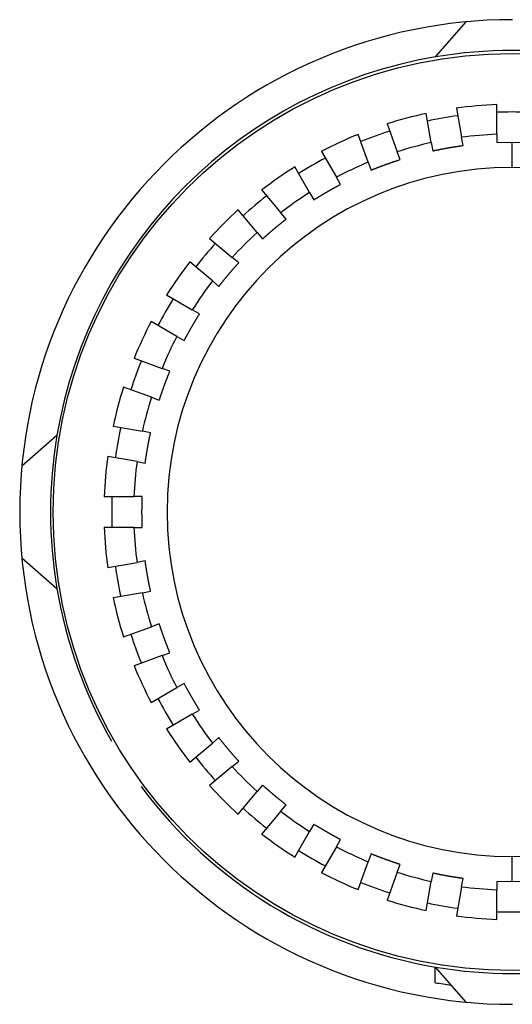
# Model space of a CAD drawing. Extents: x 101 to 841, y 0 to 711.
# Drawn here: x 539 to 547, y 412 to 428 of the extents above; entities that cross this region are included whole.
import ezdxf

# ---------------------------------------------------------------- set-up
doc = ezdxf.new("R2010")
doc.units = 0
doc.layers.add('2', color=7, linetype='CONTINUOUS')

msp = doc.modelspace()

# ---------------------------------------------------------------- linework, layer by layer
at = {"layer": '2', "color": 40, "linetype": 'CONTINUOUS'}
for p, q in [((545.80302, 427.63687), (546.30302, 428.20654)), ((546.14242, 426.80493), (546.22607, 426.33052)), ((546.79584, 426.38036), (546.79584, 426.86209)), ((545.73366, 426.24371), (545.65, 426.71812)), ((545.01648, 426.54833), (545.18123, 426.09565)), ((544.71136, 425.92461), (544.54661, 426.37728)), ((545.73366, 426.24371), (545.75722, 426.11)), ((546.24964, 426.19687), (546.22607, 426.33052)), ((546.79584, 426.38036), (546.79584, 426.24474)), ((546.79584, 426.24474), (547.04578, 426.2495)), ((547.04578, 426.2495), (547.2958, 426.24474)), ((543.95217, 426.10012), (544.19303, 425.68294)), ((545.22763, 425.96816), (545.18123, 426.09565)), ((544.71136, 425.92461), (544.75776, 425.79712)), ((543.76005, 425.43293), (543.51918, 425.8501)), ((544.26088, 425.5654), (544.19303, 425.68294)), ((542.9819, 425.47391), (543.29149, 425.1049)), ((543.76005, 425.43293), (543.82789, 425.31539)), ((542.9085, 424.78352), (542.59883, 425.15254)), ((543.37873, 425.0009), (543.29149, 425.1049)), ((542.13504, 424.68875), (542.50406, 424.37908)), ((542.9085, 424.78352), (542.99574, 424.67952)), ((542.60806, 424.29184), (542.50406, 424.37908)), ((542.18268, 423.99609), (541.81367, 424.30568)), ((542.18268, 423.99609), (542.28668, 423.90885)), ((541.43748, 423.7684), (541.85465, 423.52753)), ((541.97219, 423.45969), (541.85465, 423.52753)), ((541.60464, 423.09455), (541.18746, 423.33541)), ((541.60464, 423.09455), (541.72218, 423.0267)), ((540.9103, 422.74097), (541.36297, 422.57622)), ((541.49046, 422.52982), (541.36297, 422.57622)), ((541.19193, 422.10635), (540.73925, 422.2711)), ((541.19193, 422.10635), (541.31942, 422.05995)), ((540.56953, 421.63758), (541.04387, 421.55392)), ((539.08825, 420.99177), (539.65792, 421.49177)), ((541.17758, 421.53036), (541.04387, 421.55392)), ((540.95706, 421.06151), (540.48265, 421.14516)), ((540.95706, 421.06151), (541.09071, 421.03794)), ((540.42549, 420.49181), (540.90722, 420.49181)), ((541.04291, 420.49174), (540.90722, 420.49181)), ((540.90722, 419.99178), (540.42549, 419.99178)), ((540.90722, 419.99178), (541.04291, 419.99178)), ((539.65792, 418.99177), (539.08825, 419.49177)), ((540.48265, 419.33835), (540.95706, 419.42201)), ((541.09071, 419.44558), (540.95706, 419.42201)), ((541.04387, 418.92959), (540.56953, 418.84594)), ((541.04386, 418.92961), (541.04386, 418.92961)), ((541.04387, 418.92959), (541.17758, 418.95316)), ((541.31942, 418.42357), (541.19193, 418.37717)), ((540.73925, 418.21242), (541.19193, 418.37717)), ((541.36297, 417.90737), (541.49046, 417.95377)), ((541.36297, 417.90737), (540.9103, 417.74255)), ((541.72218, 417.45682), (541.60464, 417.38897)), ((541.18746, 417.14811), (541.60464, 417.38897)), ((541.85465, 416.95599), (541.97219, 417.02383)), ((541.85465, 416.95599), (541.43748, 416.71512)), ((541.81367, 416.17784), (542.18268, 416.4875)), ((542.28668, 416.57475), (542.18268, 416.4875)), ((542.50406, 416.10443), (542.60806, 416.19168)), ((542.50406, 416.10443), (542.13504, 415.79485)), ((542.59883, 415.33105), (542.9085, 415.70007)), ((542.99574, 415.80399), (542.9085, 415.70007)), ((543.29149, 415.37862), (542.9819, 415.0096)), ((543.29149, 415.37862), (543.37873, 415.48262)), ((543.51918, 414.63341), (543.76005, 415.05059)), ((543.82789, 415.16813), (543.76005, 415.05059)), ((544.19303, 414.80058), (544.26088, 414.91812)), ((544.19303, 414.80058), (543.95217, 414.3834)), ((544.75776, 414.6864), (544.71136, 414.55891)), ((544.54661, 414.10623), (544.71136, 414.55891)), ((545.18123, 414.38787), (545.22763, 414.51543)), ((545.18123, 414.38787), (545.01648, 413.93519)), ((545.75722, 414.37352), (545.73366, 414.23988)), ((546.22607, 414.15308), (546.24964, 414.28672)), ((545.65, 413.76547), (545.73366, 414.23988)), ((546.22607, 414.15308), (546.14242, 413.67867)), ((546.79584, 414.23878), (546.79584, 414.10316)), ((547.04578, 414.23402), (546.79584, 414.23878)), ((546.79584, 413.62143), (546.79584, 414.10316)), ((547.2958, 414.23878), (547.04578, 414.23402)), ((545.79581, 412.59324), (545.79581, 412.84789)), ((546.30302, 412.27701), (545.80302, 412.84667))]:
    msp.add_line(p, q, dxfattribs=at)
at = {"layer": '2', "color": 3, "linetype": 'CONTINUOUS'}
for p, q in [((547.04578, 425.84183), (547.04578, 426.2495)), ((547.04578, 414.23402), (547.04578, 414.64168))]:
    msp.add_line(p, q, dxfattribs=at)
at = {"layer": '2', "color": 40, "linetype": 'CONTINUOUS'}
for points in [[(545.75722, 426.11), (545.76944, 426.11264, -0.00048559), (545.78167, 426.11525, -0.00048563), (545.7939, 426.11784, -0.00048554), (545.80613, 426.12041, -0.00048532), (545.81837, 426.12295, -0.00048515), (545.83062, 426.12547, -0.000485), (545.84287, 426.12796, -0.00048487), (545.85513, 426.13043, -0.00048471), (545.86739, 426.13288, -0.00048458), (545.87966, 426.1353, -0.00048443), (545.89193, 426.1377, -0.00048431), (545.90421, 426.14008, -0.00048417), (545.91649, 426.14243, -0.00048405), (545.92877, 426.14476, -0.00048392), (545.94106, 426.14706, -0.00048382), (545.95336, 426.14934, -0.0004837), (545.96566, 426.1516, -0.00048359), (545.97796, 426.15383, -0.00048346), (545.99027, 426.15604, -0.0004834), (546.00258, 426.15822, -0.00048337), (546.0149, 426.16038, -0.00048318), (546.02722, 426.16252, -0.00048284), (546.03955, 426.16463, -0.00048311), (546.05187, 426.16672, -0.00048388), (546.06421, 426.16878, -0.00048261), (546.07655, 426.17082, -0.00047959), (546.08888, 426.17284, -0.00048368), (546.10123, 426.17483, -0.00049341), (546.1136, 426.17681, -0.00047935), (546.12593, 426.17875, -0.00044756), (546.13819, 426.18065, -0.00049388), (546.15065, 426.18256, -0.00058858), (546.1634, 426.18449, -0.00044681), (546.17537, 426.18629, -0.00015354), (546.1862, 426.1879, -0.00063002), (546.20012, 426.18991, -0.00108395), (546.22156, 426.19294, -0.00053005), (546.24964, 426.19687, -0.00028092)], [(544.75776, 425.79712), (544.76934, 425.80183, -0.00048253), (544.78092, 425.80653, -0.00048255), (544.79252, 425.8112, -0.00048248), (544.80413, 425.81585, -0.00048234), (544.81574, 425.82048, -0.00048224), (544.82737, 425.82508, -0.00048214), (544.839, 425.82967, -0.00048206), (544.85064, 425.83423, -0.00048196), (544.8623, 425.83876, -0.00048188), (544.87396, 425.84328, -0.0004818), (544.88563, 425.84777, -0.00048173), (544.89731, 425.85224, -0.00048165), (544.90899, 425.85669, -0.00048159), (544.92069, 425.86111, -0.00048152), (544.93239, 425.86552, -0.00048146), (544.94411, 425.8699, -0.00048141), (544.95583, 425.87425, -0.00048135), (544.96756, 425.87859, -0.00048128), (544.9793, 425.8829, -0.00048126), (544.99105, 425.88719, -0.00048129), (545.0028, 425.89145, -0.00048116), (545.01456, 425.8957, -0.00048088), (545.02633, 425.89992, -0.00048119), (545.03811, 425.90411, -0.00048202), (545.0499, 425.90829, -0.0004808), (545.0617, 425.91244, -0.00047785), (545.07349, 425.91657, -0.00048198), (545.08531, 425.92068, -0.00049173), (545.09715, 425.92477, -0.00047776), (545.10896, 425.92882, -0.00044612), (545.1207, 425.93283, -0.00049236), (545.13263, 425.93687, -0.00058688), (545.14486, 425.94098, -0.00044553), (545.15634, 425.94483, -0.00015302), (545.16672, 425.9483, -0.00062837), (545.18007, 425.9527, -0.00108135), (545.20066, 425.95941, -0.00052879), (545.22763, 425.96816, -0.00028024)], [(543.82789, 425.31539), (543.83847, 425.32204, -0.00048553), (543.84907, 425.32868, -0.00048554), (543.85967, 425.3353, -0.00048547), (543.87029, 425.34189, -0.0004853), (543.88093, 425.34847, -0.00048518), (543.89157, 425.35502, -0.00048507), (543.90223, 425.36156, -0.00048496), (543.9129, 425.36807, -0.00048485), (543.92359, 425.37456, -0.00048475), (543.93428, 425.38103, -0.00048465), (543.94499, 425.38749, -0.00048456), (543.95572, 425.39392, -0.00048447), (543.96645, 425.40033, -0.00048439), (543.9772, 425.40671, -0.00048431), (543.98796, 425.41308, -0.00048424), (543.99874, 425.41943, -0.00048417), (544.00952, 425.42576, -0.0004841), (544.02032, 425.43206, -0.00048402), (544.03113, 425.43834, -0.00048399), (544.04195, 425.44461, -0.00048401), (544.05279, 425.45085, -0.00048387), (544.06363, 425.45707, -0.00048358), (544.07449, 425.46327, -0.00048388), (544.08536, 425.46945, -0.00048471), (544.09625, 425.47561, -0.00048348), (544.10714, 425.48174, -0.0004805), (544.11804, 425.48785, -0.00048465), (544.12897, 425.49395, -0.00049445), (544.13992, 425.50004, -0.0004804), (544.15084, 425.50607, -0.00044857), (544.1617, 425.51206, -0.00049507), (544.17276, 425.51811, -0.00059009), (544.18408, 425.52428, -0.00044797), (544.19472, 425.53006, -0.00015386), (544.20434, 425.53528, -0.0006318), (544.21673, 425.54193, -0.00108724), (544.23584, 425.55211, -0.00053168), (544.26088, 425.5654, -0.00028178)], [(542.99574, 424.67952), (543.005, 424.68792, -0.00048454), (543.01428, 424.69629, -0.00048454), (543.02358, 424.70465, -0.00048449), (543.03289, 424.71299, -0.0004844), (543.04223, 424.72131, -0.00048433), (543.05157, 424.72961, -0.00048426), (543.06094, 424.7379, -0.00048421), (543.07031, 424.74617, -0.00048415), (543.07971, 424.75442, -0.0004841), (543.08912, 424.76265, -0.00048406), (543.09855, 424.77086, -0.00048402), (543.10799, 424.77905, -0.00048398), (543.11746, 424.78723, -0.00048395), (543.12693, 424.79539, -0.00048393), (543.13642, 424.80353, -0.00048391), (543.14593, 424.81165, -0.0004839), (543.15546, 424.81975, -0.00048388), (543.16499, 424.82784, -0.00048385), (543.17455, 424.8359, -0.00048388), (543.18412, 424.84395, -0.00048395), (543.19371, 424.85198, -0.00048386), (543.20331, 424.85998, -0.00048362), (543.21293, 424.86797, -0.00048398), (543.22256, 424.87595, -0.00048487), (543.23221, 424.8839, -0.00048369), (543.24187, 424.89183, -0.00048077), (543.25154, 424.89974, -0.00048497), (543.26124, 424.90764, -0.00049484), (543.27097, 424.91554, -0.00048082), (543.28068, 424.92338, -0.000449), (543.29034, 424.93116, -0.00049562), (543.30017, 424.93904, -0.00059086), (543.31025, 424.94708, -0.00044856), (543.31972, 424.95462, -0.00015399), (543.32829, 424.96142, -0.00063281), (543.33933, 424.97012, -0.00108923), (543.35638, 424.98346, -0.00053268), (543.37873, 425.0009, -0.0002823)], [(542.28668, 423.90885), (542.29435, 423.91872, -0.00048476), (542.30203, 423.92858, -0.00048475), (542.30974, 423.93842, -0.00048469), (542.31746, 423.94825, -0.00048458), (542.3252, 423.95806, -0.0004845), (542.33296, 423.96786, -0.00048442), (542.34074, 423.97764, -0.00048436), (542.34854, 423.98741, -0.00048429), (542.35636, 423.99717, -0.00048422), (542.3642, 424.00691, -0.00048417), (542.37206, 424.01663, -0.00048411), (542.37994, 424.02634, -0.00048407), (542.38783, 424.03603, -0.00048402), (542.39575, 424.04571, -0.00048398), (542.40368, 424.05537, -0.00048395), (542.41164, 424.06502, -0.00048393), (542.41961, 424.07466, -0.00048389), (542.4276, 424.08427, -0.00048385), (542.43561, 424.09388, -0.00048387), (542.44364, 424.10346, -0.00048393), (542.45168, 424.11303, -0.00048382), (542.45975, 424.12259, -0.00048357), (542.46783, 424.13213, -0.00048392), (542.47593, 424.14165, -0.00048479), (542.48406, 424.15116, -0.0004836), (542.49219, 424.16065, -0.00048067), (542.50035, 424.17012, -0.00048485), (542.50853, 424.17959, -0.00049471), (542.51674, 424.18905, -0.00048068), (542.52494, 424.19846, -0.00044887), (542.5331, 424.2078, -0.00049545), (542.54142, 424.21727, -0.00059064), (542.54995, 424.22694, -0.00044839), (542.55797, 424.23601, -0.00015393), (542.56523, 424.2442, -0.00063254), (542.57459, 424.25469, -0.0010887), (542.58907, 424.27079, -0.0005324), (542.60806, 424.29184, -0.00028215)], [(541.72218, 423.0267), (541.72802, 423.03776, -0.00048374), (541.73387, 423.0488, -0.00048371), (541.73975, 423.05983, -0.00048368), (541.74565, 423.07085, -0.00048365), (541.75157, 423.08186, -0.00048362), (541.75752, 423.09286, -0.0004836), (541.76348, 423.10385, -0.00048359), (541.76947, 423.11483, -0.00048358), (541.77548, 423.12579, -0.00048357), (541.78151, 423.13674, -0.00048357), (541.78756, 423.14769, -0.00048357), (541.79363, 423.15862, -0.00048358), (541.79972, 423.16953, -0.00048359), (541.80584, 423.18044, -0.00048361), (541.81198, 423.19133, -0.00048363), (541.81813, 423.20222, -0.00048366), (541.82431, 423.21309, -0.00048368), (541.83051, 423.22395, -0.0004837), (541.83673, 423.23479, -0.00048376), (541.84297, 423.24563, -0.00048388), (541.84924, 423.25645, -0.00048383), (541.85552, 423.26726, -0.00048364), (541.86183, 423.27806, -0.00048404), (541.86815, 423.28885, -0.00048496), (541.8745, 423.29962, -0.00048382), (541.88087, 423.31038, -0.00048094), (541.88725, 423.32112, -0.00048518), (541.89367, 423.33186, -0.00049511), (541.90011, 423.34261, -0.00048111), (541.90655, 423.3533, -0.0004493), (541.91297, 423.36391, -0.00049601), (541.91951, 423.37468, -0.00059141), (541.92623, 423.38569, -0.00044897), (541.93256, 423.39601, -0.00015405), (541.93829, 423.40534, -0.00063353), (541.94569, 423.41729, -0.00109062), (541.95715, 423.43566, -0.00053336), (541.97219, 423.45969, -0.00028265)], [(541.31942, 422.05995), (541.32325, 422.07185, -0.00048105), (541.32711, 422.08374, -0.00048103), (541.33098, 422.09563, -0.000481), (541.33488, 422.10751, -0.00048097), (541.3388, 422.11938, -0.00048094), (541.34275, 422.13124, -0.00048092), (541.34672, 422.1431, -0.00048091), (541.35071, 422.15495, -0.00048089), (541.35472, 422.16679, -0.00048088), (541.35876, 422.17863, -0.00048088), (541.36282, 422.19045, -0.00048087), (541.36691, 422.20227, -0.00048088), (541.37101, 422.21408, -0.00048088), (541.37514, 422.22589, -0.00048089), (541.37929, 422.23768, -0.00048091), (541.38347, 422.24947, -0.00048093), (541.38767, 422.26125, -0.00048095), (541.39189, 422.27302, -0.00048095), (541.39613, 422.28478, -0.00048101), (541.4004, 422.29654, -0.00048112), (541.40468, 422.30828, -0.00048106), (541.409, 422.32002, -0.00048085), (541.41333, 422.33175, -0.00048124), (541.41769, 422.34347, -0.00048215), (541.42207, 422.35519, -0.000481), (541.42647, 422.36689, -0.00047812), (541.43089, 422.37858, -0.00048233), (541.43534, 422.39028, -0.00049218), (541.43982, 422.40198, -0.00047826), (541.4443, 422.41362, -0.00044662), (541.44878, 422.42519, -0.00049303), (541.45336, 422.43694, -0.00058783), (541.45806, 422.44894, -0.00044625), (541.4625, 422.46021, -0.00015313), (541.46652, 422.4704, -0.00062964), (541.47173, 422.48345, -0.00108386), (541.47982, 422.50354, -0.00053004), (541.49046, 422.52982, -0.00028088)], [(541.09071, 421.03794), (541.09241, 421.05033, -0.0004821), (541.09414, 421.06271, -0.00048206), (541.09589, 421.07509, -0.00048205), (541.09767, 421.08746, -0.00048209), (541.09947, 421.09984, -0.00048212), (541.1013, 421.11221, -0.00048215), (541.10314, 421.12457, -0.00048218), (541.10502, 421.13694, -0.00048223), (541.10691, 421.14929, -0.00048227), (541.10883, 421.16165, -0.00048232), (541.11078, 421.174, -0.00048236), (541.11275, 421.18635, -0.00048242), (541.11474, 421.1987, -0.00048248), (541.11676, 421.21104, -0.00048254), (541.1188, 421.22337, -0.00048261), (541.12086, 421.23571, -0.00048269), (541.12295, 421.24804, -0.00048276), (541.12506, 421.26036, -0.00048282), (541.1272, 421.27268, -0.00048293), (541.12936, 421.285, -0.00048309), (541.13155, 421.29731, -0.00048308), (541.13375, 421.30962, -0.00048294), (541.13599, 421.32192, -0.00048338), (541.13824, 421.33422, -0.00048435), (541.14052, 421.34652, -0.00048325), (541.14283, 421.35881, -0.00048041), (541.14515, 421.37109, -0.00048469), (541.14751, 421.38338, -0.00049466), (541.14989, 421.39568, -0.00048071), (541.15228, 421.40792, -0.00044895), (541.15468, 421.42009, -0.00049568), (541.15715, 421.43245, -0.0005911), (541.1597, 421.44509, -0.00044874), (541.16211, 421.45696, -0.0001539), (541.16431, 421.46769, -0.00063333), (541.16718, 421.48145, -0.00109045), (541.17166, 421.50263, -0.00053328), (541.17758, 421.53036, -0.00028259)], [(541.04291, 419.99178), (541.04244, 420.00427, -0.00048131), (541.042, 420.01677, -0.00048131), (541.04157, 420.02926, -0.00048125), (541.04118, 420.04175, -0.00048115), (541.0408, 420.05425, -0.00048107), (541.04045, 420.06675, -0.00048101), (541.04012, 420.07924, -0.00048094), (541.03982, 420.09174, -0.00048088), (541.03954, 420.10424, -0.00048083), (541.03929, 420.11674, -0.00048078), (541.03906, 420.12924, -0.00048073), (541.03886, 420.14174, -0.00048069), (541.03867, 420.15425, -0.00048066), (541.03852, 420.16675, -0.00048063), (541.03838, 420.17925, -0.0004806), (541.03828, 420.19175, -0.00048059), (541.03819, 420.20426, -0.00048057), (541.03813, 420.21676, -0.00048053), (541.03809, 420.22927, -0.00048056), (541.03808, 420.24177, -0.00048062), (541.03809, 420.25427, -0.00048053), (541.03813, 420.26678, -0.00048029), (541.03819, 420.27928, -0.00048065), (541.03828, 420.29178, -0.00048153), (541.03838, 420.30429, -0.00048035), (541.03852, 420.31679, -0.00047745), (541.03867, 420.32928, -0.00048162), (541.03886, 420.34179, -0.00049142), (541.03906, 420.35432, -0.0004775), (541.03929, 420.36679, -0.0004459), (541.03954, 420.37919, -0.00049219), (541.03982, 420.39179, -0.00058677), (541.04014, 420.40468, -0.00044546), (541.04045, 420.41678, -0.00015292), (541.04074, 420.42772, -0.00062843), (541.04118, 420.44177, -0.00108168), (541.04191, 420.46341, -0.00052899), (541.04291, 420.49174, -0.00028034)], [(541.17758, 418.95316), (541.17494, 418.96538, -0.00048494), (541.17233, 418.97761, -0.00048498), (541.16974, 418.98984, -0.0004849), (541.16718, 419.00208, -0.00048468), (541.16463, 419.01432, -0.00048452), (541.16211, 419.02657, -0.00048438), (541.15962, 419.03882, -0.00048425), (541.15715, 419.05108, -0.0004841), (541.1547, 419.06334, -0.00048397), (541.15228, 419.07561, -0.00048384), (541.14988, 419.08788, -0.00048372), (541.14751, 419.10016, -0.00048359), (541.14515, 419.11244, -0.00048348), (541.14283, 419.12473, -0.00048335), (541.14052, 419.13702, -0.00048325), (541.13824, 419.14931, -0.00048315), (541.13599, 419.16161, -0.00048304), (541.13375, 419.17392, -0.00048292), (541.13155, 419.18623, -0.00048286), (541.12936, 419.19854, -0.00048283), (541.1272, 419.21086, -0.00048266), (541.12506, 419.22318, -0.00048232), (541.12295, 419.2355, -0.00048259), (541.12086, 419.24783, -0.00048338), (541.1188, 419.26016, -0.00048211), (541.11676, 419.2725, -0.0004791), (541.11474, 419.28483, -0.0004832), (541.11275, 419.29718, -0.00049292), (541.11078, 419.30956, -0.00047888), (541.10883, 419.32188, -0.00044713), (541.10693, 419.33414, -0.00049341), (541.10502, 419.3466, -0.00058803), (541.10309, 419.35935, -0.0004464), (541.1013, 419.37132, -0.0001534), (541.09968, 419.38215, -0.00062945), (541.09767, 419.39606, -0.001083), (541.09464, 419.4175, -0.0005296), (541.09071, 419.44558, -0.00028068)], [(541.49046, 417.95377), (541.48575, 417.96534, -0.00048375), (541.48105, 417.97693, -0.00048378), (541.47638, 417.98852, -0.00048368), (541.47173, 418.00012, -0.00048345), (541.4671, 418.01174, -0.00048328), (541.4625, 418.02336, -0.00048313), (541.45792, 418.03499, -0.00048298), (541.45336, 418.04663, -0.00048283), (541.44882, 418.05828, -0.00048269), (541.4443, 418.06994, -0.00048254), (541.43981, 418.08161, -0.00048241), (541.43534, 418.09328, -0.00048228), (541.43089, 418.10497, -0.00048216), (541.42647, 418.11666, -0.00048203), (541.42207, 418.12837, -0.00048192), (541.41769, 418.14008, -0.00048181), (541.41333, 418.1518, -0.0004817), (541.409, 418.16353, -0.00048158), (541.40468, 418.17526, -0.00048151), (541.4004, 418.18701, -0.00048149), (541.39613, 418.19876, -0.00048131), (541.39189, 418.21053, -0.00048097), (541.38767, 418.2223, -0.00048124), (541.38347, 418.23407, -0.00048202), (541.37929, 418.24586, -0.00048076), (541.37514, 418.25765, -0.00047776), (541.37101, 418.26945, -0.00048184), (541.36691, 418.28127, -0.00049154), (541.36281, 418.29311, -0.00047754), (541.35876, 418.30491, -0.00044588), (541.35475, 418.31665, -0.00049204), (541.35071, 418.32858, -0.0005864), (541.3466, 418.3408, -0.00044516), (541.34275, 418.35228, -0.00015296), (541.33928, 418.36267, -0.00062772), (541.33488, 418.37602, -0.00108006), (541.32817, 418.3966, -0.00052816), (541.31942, 418.42357, -0.00027992)], [(541.97219, 417.02383), (541.96554, 417.03441, -0.00048436), (541.9589, 417.04501, -0.00048438), (541.95228, 417.05562, -0.00048431), (541.94569, 417.06624, -0.00048414), (541.93911, 417.07687, -0.00048402), (541.93256, 417.08752, -0.00048392), (541.92602, 417.09818, -0.00048382), (541.91951, 417.10885, -0.00048371), (541.91302, 417.11954, -0.00048362), (541.90655, 417.13023, -0.00048353), (541.9001, 417.14095, -0.00048344), (541.89367, 417.15167, -0.00048336), (541.88726, 417.16241, -0.00048328), (541.88087, 417.17316, -0.00048321), (541.8745, 417.18392, -0.00048314), (541.86815, 417.19469, -0.00048308), (541.86183, 417.20548, -0.00048302), (541.85552, 417.21628, -0.00048294), (541.84924, 417.22709, -0.00048292), (541.84297, 417.23791, -0.00048294), (541.83673, 417.24874, -0.0004828), (541.83051, 417.25959, -0.00048252), (541.82431, 417.27045, -0.00048283), (541.81813, 417.28132, -0.00048366), (541.81198, 417.2922, -0.00048244), (541.80584, 417.3031, -0.00047947), (541.79973, 417.314, -0.00048361), (541.79363, 417.32492, -0.0004934), (541.78755, 417.33587, -0.00047938), (541.78151, 417.34679, -0.00044763), (541.77552, 417.35765, -0.00049403), (541.76947, 417.36871, -0.00058886), (541.7633, 417.38003, -0.00044704), (541.75752, 417.39067, -0.00015354), (541.7523, 417.40029, -0.0006305), (541.74565, 417.41267, -0.00108503), (541.73547, 417.43178, -0.00053061), (541.72218, 417.45682, -0.00028121)], [(542.60806, 416.19168), (542.59966, 416.20094, -0.00048335), (542.59129, 416.21022, -0.00048331), (542.58293, 416.21952, -0.00048331), (542.57459, 416.22884, -0.00048335), (542.56627, 416.23817, -0.00048338), (542.55797, 416.24752, -0.0004834), (542.54968, 416.25688, -0.00048343), (542.54142, 416.26626, -0.00048348), (542.53317, 416.27566, -0.00048351), (542.52494, 416.28508, -0.00048356), (542.51672, 416.2945, -0.00048361), (542.50853, 416.30395, -0.00048367), (542.50035, 416.31341, -0.00048372), (542.49219, 416.32289, -0.00048379), (542.48405, 416.33238, -0.00048385), (542.47593, 416.34189, -0.00048393), (542.46783, 416.35142, -0.000484), (542.45975, 416.36096, -0.00048406), (542.45168, 416.37051, -0.00048417), (542.44364, 416.38009, -0.00048433), (542.43561, 416.38967, -0.00048432), (542.4276, 416.39928, -0.00048417), (542.41961, 416.4089, -0.00048461), (542.41164, 416.41853, -0.00048558), (542.40368, 416.42818, -0.00048448), (542.39575, 416.43784, -0.00048163), (542.38784, 416.44752, -0.00048592), (542.37994, 416.45722, -0.00049591), (542.37205, 416.46695, -0.00048192), (542.3642, 416.47666, -0.00045008), (542.35643, 416.48632, -0.00049692), (542.34854, 416.49616, -0.00059258), (542.3405, 416.50624, -0.00044987), (542.33296, 416.51571, -0.00015429), (542.32616, 416.52429, -0.00063491), (542.31746, 416.53533, -0.00109316), (542.30412, 416.55239, -0.00053461), (542.28668, 416.57475, -0.0002833)], [(543.37873, 415.48262), (543.36886, 415.49029, -0.00048322), (543.35901, 415.49797, -0.00048321), (543.34916, 415.50568, -0.00048315), (543.33933, 415.5134, -0.00048304), (543.32952, 415.52115, -0.00048296), (543.31972, 415.52891, -0.00048289), (543.30994, 415.53669, -0.00048283), (543.30017, 415.54449, -0.00048276), (543.29042, 415.55231, -0.0004827), (543.28068, 415.56015, -0.00048265), (543.27095, 415.56801, -0.0004826), (543.26124, 415.57589, -0.00048256), (543.25155, 415.58379, -0.00048252), (543.24187, 415.5917, -0.00048248), (543.23221, 415.59964, -0.00048245), (543.22256, 415.60759, -0.00048243), (543.21293, 415.61556, -0.0004824), (543.20331, 415.62355, -0.00048237), (543.19371, 415.63156, -0.00048238), (543.18412, 415.63959, -0.00048245), (543.17455, 415.64764, -0.00048235), (543.16499, 415.6557, -0.0004821), (543.15546, 415.66379, -0.00048245), (543.14593, 415.67189, -0.00048332), (543.13642, 415.68001, -0.00048214), (543.12693, 415.68815, -0.00047922), (543.11746, 415.6963, -0.0004834), (543.10799, 415.70448, -0.00049322), (543.09853, 415.71269, -0.00047925), (543.08912, 415.72089, -0.00044753), (543.07978, 415.72905, -0.00049398), (543.07031, 415.73736, -0.00058889), (543.06064, 415.7459, -0.00044706), (543.05157, 415.75391, -0.00015347), (543.04338, 415.76117, -0.00063067), (543.03289, 415.77054, -0.00108551), (543.01679, 415.78501, -0.00053085), (542.99574, 415.80399, -0.00028132)], [(544.26088, 414.91812), (544.24982, 414.92396, -0.00048207), (544.23878, 414.92981, -0.00048205), (544.22775, 414.93569, -0.00048201), (544.21673, 414.9416, -0.00048199), (544.20572, 414.94752, -0.00048196), (544.19472, 414.95347, -0.00048195), (544.18373, 414.95943, -0.00048193), (544.17276, 414.96542, -0.00048193), (544.16179, 414.97143, -0.00048192), (544.15084, 414.97746, -0.00048192), (544.1399, 414.98351, -0.00048193), (544.12897, 414.98958, -0.00048194), (544.11805, 414.99568, -0.00048195), (544.10714, 415.00179, -0.00048197), (544.09625, 415.00793, -0.000482), (544.08536, 415.01409, -0.00048203), (544.07449, 415.02027, -0.00048206), (544.06363, 415.02647, -0.00048207), (544.05279, 415.03269, -0.00048214), (544.04195, 415.03893, -0.00048226), (544.03113, 415.04519, -0.00048221), (544.02032, 415.05148, -0.00048202), (544.00952, 415.05778, -0.00048242), (543.99874, 415.06411, -0.00048335), (543.98796, 415.07046, -0.00048221), (543.9772, 415.07682, -0.00047934), (543.96646, 415.08321, -0.00048358), (543.95572, 415.08962, -0.00049347), (543.94497, 415.09606, -0.00047953), (543.93428, 415.1025, -0.00044782), (543.92367, 415.10892, -0.00049438), (543.9129, 415.11546, -0.00058947), (543.9019, 415.12218, -0.0004475), (543.89157, 415.12851, -0.00015355), (543.88224, 415.13423, -0.00063146), (543.87029, 415.14163, -0.00108708), (543.85192, 415.15309, -0.00053164), (543.82789, 415.16813, -0.00028173)], [(545.22763, 414.51543), (545.21573, 414.51926, -0.00048431), (545.20384, 414.52311, -0.00048435), (545.19195, 414.52698, -0.00048425), (545.18007, 414.53088, -0.00048403), (545.1682, 414.5348, -0.00048386), (545.15634, 414.53874, -0.00048371), (545.14448, 414.54271, -0.00048357), (545.13263, 414.5467, -0.00048341), (545.12079, 414.55071, -0.00048327), (545.10896, 414.55474, -0.00048313), (545.09713, 414.5588, -0.000483), (545.08531, 414.56288, -0.00048286), (545.0735, 414.56699, -0.00048274), (545.0617, 414.57112, -0.00048261), (545.0499, 414.57527, -0.0004825), (545.03811, 414.57944, -0.00048239), (545.02633, 414.58363, -0.00048228), (545.01456, 414.58785, -0.00048215), (545.0028, 414.5921, -0.00048208), (544.99105, 414.59636, -0.00048205), (544.9793, 414.60065, -0.00048187), (544.96756, 414.60496, -0.00048153), (544.95583, 414.60929, -0.00048179), (544.94411, 414.61365, -0.00048256), (544.93239, 414.61803, -0.00048129), (544.92069, 414.62243, -0.00047829), (544.909, 414.62685, -0.00048236), (544.89731, 414.6313, -0.00049206), (544.8856, 414.63577, -0.00047804), (544.87396, 414.64026, -0.00044634), (544.86239, 414.64473, -0.00049253), (544.85064, 414.64931, -0.00058697), (544.83864, 414.65401, -0.00044559), (544.82737, 414.65845, -0.00015312), (544.81718, 414.66246, -0.0006283), (544.80413, 414.66768, -0.00108101), (544.78404, 414.67577, -0.00052861), (544.75776, 414.6864, -0.00028016)], [(546.24964, 414.28672), (546.23725, 414.28842, -0.00048551), (546.22487, 414.29014, -0.00048552), (546.21249, 414.29189, -0.00048545), (546.20012, 414.29367, -0.0004853), (546.18774, 414.29547, -0.00048518), (546.17537, 414.29729, -0.00048508), (546.16301, 414.29913, -0.00048498), (546.15065, 414.301, -0.00048488), (546.13829, 414.3029, -0.00048479), (546.12593, 414.30482, -0.00048469), (546.11358, 414.30676, -0.00048461), (546.10123, 414.30873, -0.00048453), (546.08889, 414.31072, -0.00048445), (546.07655, 414.31273, -0.00048437), (546.06421, 414.31477, -0.00048431), (546.05187, 414.31683, -0.00048425), (546.03955, 414.31892, -0.00048418), (546.02722, 414.32103, -0.0004841), (546.0149, 414.32317, -0.00048408), (546.00258, 414.32533, -0.0004841), (545.99027, 414.32751, -0.00048397), (545.97796, 414.32972, -0.00048368), (545.96566, 414.33195, -0.00048399), (545.95336, 414.3342, -0.00048482), (545.94106, 414.33648, -0.00048359), (545.92877, 414.33878, -0.00048062), (545.91649, 414.34111, -0.00048476), (545.90421, 414.34346, -0.00049457), (545.8919, 414.34584, -0.00048051), (545.87966, 414.34823, -0.00044868), (545.86749, 414.35063, -0.00049519), (545.85513, 414.3531, -0.00059024), (545.84249, 414.35565, -0.00044808), (545.83062, 414.35806, -0.0001539), (545.8199, 414.36025, -0.00063196), (545.80613, 414.36312, -0.00108752), (545.78495, 414.36761, -0.00053181), (545.75722, 414.37352, -0.00028185)]]:
    msp.add_lwpolyline(points, format="xyb", dxfattribs=at)
msp.add_circle((547.04581, 420.24177), 7.45, dxfattribs=at)
for centre, radius, start, end in [((547.05302, 420.24177), 8, 90, 270), ((547.05302, 420.24177), 7.5, 80.405932, 99.594068), ((547.05302, 420.24177), 7.5, 99.594068, 170.40593), ((547.04581, 420.24177), 6.62502, 92.128562, 97.871438), ((547.04581, 420.24177), 6.5, 87.795772, 92.204228), ((547.04581, 420.24177), 6.62502, 102.12856, 107.87144), ((547.04581, 420.24177), 6.5, 97.795772, 102.20423), ((547.04581, 420.24177), 6.5, 107.79577, 112.20423), ((547.04581, 420.24177), 6.62502, 112.12856, 117.87144), ((547.04581, 420.24177), 6.14367, 102.33214, 107.66786), ((547.04581, 420.24177), 6.14367, 92.332141, 97.667859), ((547.04581, 420.24177), 6.5, 117.79577, 122.20423), ((547.04581, 420.24177), 6.14367, 112.33214, 117.66786), ((547.04581, 420.24177), 5.60009, 90, 270), ((547.04581, 420.24177), 6.62502, 122.12856, 127.87144), ((547.04581, 420.24177), 5.60009, 270, 450), ((547.04581, 420.24177), 6.5, 127.79577, 132.20423), ((547.04581, 420.24177), 6.14367, 122.33214, 127.66786), ((547.04581, 420.24177), 6.62502, 132.12856, 137.87144), ((547.04581, 420.24177), 6.14367, 132.33214, 137.66786), ((547.04581, 420.24177), 6.5, 137.79577, 142.20423), ((547.04581, 420.24177), 6.62502, 142.12856, 147.87144), ((547.04581, 420.24177), 6.14367, 142.33214, 147.66786), ((547.04581, 420.24177), 6.5, 147.79577, 152.20423), ((547.04581, 420.24177), 6.62502, 152.12856, 157.87144), ((547.04581, 420.24177), 6.14367, 152.33214, 157.66786), ((547.04581, 420.24177), 6.5, 157.79577, 162.20423), ((547.04581, 420.24177), 6.62502, 162.12856, 167.87144), ((547.04581, 420.24177), 6.14367, 162.33214, 167.66786), ((547.04581, 420.24177), 6.5, 167.79577, 172.20423), ((547.05302, 420.24177), 7.5, 170.40593, 189.59407), ((547.04581, 420.24177), 6.62502, 172.12856, 177.87144), ((547.04581, 420.24177), 6.14367, 172.33214, 177.66786), ((547.04581, 420.24177), 6.5, 177.79577, 182.20423), ((547.04581, 420.24177), 6.62502, 182.12856, 187.87144), ((547.04581, 420.24177), 6.14367, 182.33214, 187.66786), ((547.04581, 420.24177), 6.5, 187.79577, 192.20423), ((547.05302, 420.24177), 7.5, 189.59407, 209.75971), ((547.04581, 420.24177), 6.14367, 192.33214, 197.66786), ((547.04581, 420.24177), 6.62502, 192.12856, 197.87144), ((547.04581, 420.24177), 6.5, 197.79577, 202.20423), ((547.04581, 420.24177), 6.14367, 202.33214, 207.66786), ((547.04581, 420.24177), 6.62502, 202.12856, 207.87144), ((547.04581, 420.24177), 6.5, 207.79577, 212.20423), ((547.04581, 420.24177), 6.14367, 212.33214, 217.66786), ((547.04581, 420.24177), 6.62502, 212.12856, 217.87144), ((547.04581, 420.24177), 6.5, 217.79577, 222.20423), ((547.04581, 420.24177), 6.14367, 222.33214, 227.66786), ((547.05302, 420.24177), 7.5, 216.51166, 260.40593), ((547.04581, 420.24177), 6.62502, 222.12856, 227.87144), ((547.04581, 420.24177), 6.5, 227.79577, 232.20423), ((547.04581, 420.24177), 6.14367, 232.33214, 237.66786), ((547.04581, 420.24177), 6.62502, 232.12856, 237.87144), ((547.04581, 420.24177), 6.5, 237.79577, 242.20423), ((547.04581, 420.24177), 6.14367, 242.33214, 247.66786), ((547.04581, 420.24177), 6.62502, 242.12856, 247.87144), ((547.04581, 420.24177), 6.14367, 252.33214, 257.66786), ((547.04581, 420.24177), 6.5, 247.79577, 252.20423), ((547.04581, 420.24177), 6.14367, 262.33214, 267.66786), ((547.04581, 420.24177), 6.62502, 252.12856, 257.87144), ((547.04581, 420.24177), 6.5, 257.79577, 262.20423), ((547.04581, 420.24177), 6.62502, 262.12856, 267.87144), ((547.04581, 420.24177), 6.5, 267.79577, 272.20423), ((547.05302, 420.24177), 7.5, 260.40593, 279.59407), ((547.04581, 420.24177), 7.75, 260.7182, 262.68587)]:
    msp.add_arc(centre, radius, start, end, dxfattribs=at)

doc.saveas('drawing.dxf')
